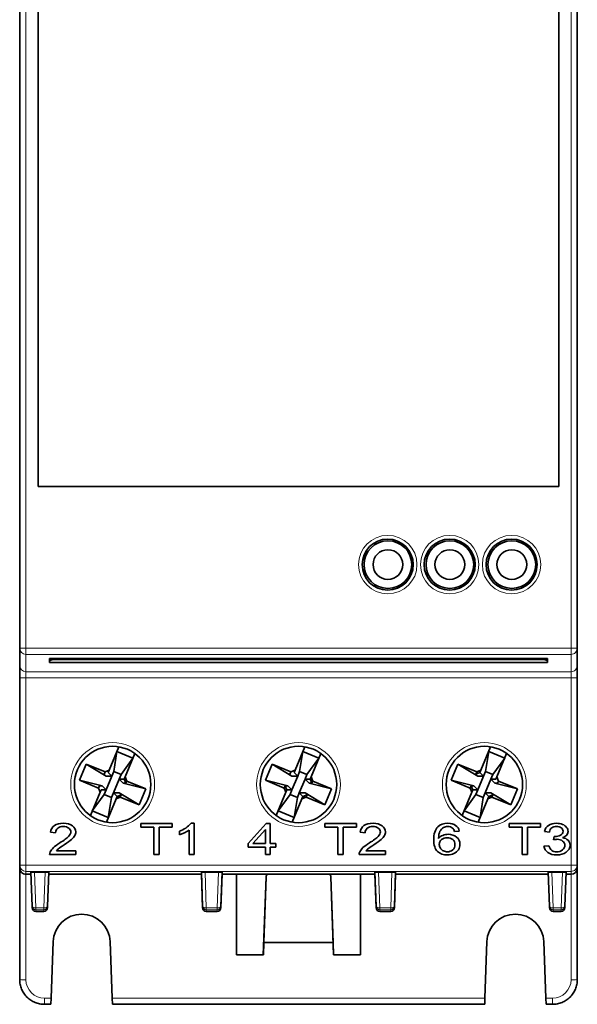
# Model space of a CAD drawing. Units: millimetres. Extents: x 166 to 809, y 48 to 583.
# Drawn here: x 381 to 426, y 226 to 306 of the extents above; entities that cross this region are included whole.
import ezdxf

# ---------------------------------------------------------------- set-up
doc = ezdxf.new("R2010")
doc.units = ezdxf.units.MM
doc.layers.add('1', color=7, linetype='Continuous', true_color=0xffffff)

msp = doc.modelspace()

# ---------------------------------------------------------------- linework, layer by layer
at = {"layer": '1', "color": 18, "linetype": 'Continuous', "lineweight": 35}
for p, q in [((381.421, 255.245), (381.421, 357.743)), ((426.421, 357.743), (426.421, 255.245)), ((382.921, 344.694), (382.921, 268.294)), ((424.921, 268.294), (424.921, 344.694)), ((382.921, 268.294), (424.921, 268.294)), ((381.421, 253.846), (381.421, 255.245)), ((426.421, 255.245), (426.421, 253.846)), ((383.821, 254.096), (383.821, 254.41)), ((383.821, 254.41), (424.021, 254.41)), ((408.623, 254.41), (408.56, 254.349)), ((408.56, 254.349), (408.56, 254.41)), ((413.159, 254.41), (413.221, 254.349)), ((413.221, 254.41), (413.221, 254.349)), ((413.624, 254.41), (413.561, 254.349)), ((413.561, 254.349), (413.561, 254.41)), ((418.158, 254.41), (418.221, 254.349)), ((418.221, 254.41), (418.221, 254.349)), ((418.625, 254.41), (418.563, 254.349)), ((418.563, 254.349), (418.563, 254.41)), ((423.159, 254.41), (423.221, 254.349)), ((423.221, 254.41), (423.221, 254.349)), ((424.021, 254.41), (424.021, 254.096)), ((381.421, 253.846), (381.421, 252.847)), ((424.021, 254.096), (383.821, 254.096)), ((413.221, 254.349), (408.56, 254.349)), ((418.221, 254.349), (413.561, 254.349)), ((423.221, 254.349), (418.563, 254.349)), ((426.421, 252.847), (426.421, 253.846)), ((381.421, 237.727), (381.421, 252.847)), ((426.421, 252.847), (426.421, 237.727)), ((388.639, 245.389), (389.425, 247.284)), ((403.639, 245.389), (404.425, 247.284)), ((418.639, 245.389), (419.425, 247.284)), ((389.271, 246.912), (389.01, 245.296)), ((390.564, 246.375), (389.271, 246.912)), ((390.718, 246.748), (389.932, 244.853)), ((404.271, 246.912), (404.01, 245.296)), ((405.564, 246.375), (404.271, 246.912)), ((405.718, 246.748), (404.932, 244.853)), ((419.271, 246.912), (419.01, 245.296)), ((420.564, 246.375), (419.271, 246.912)), ((420.718, 246.748), (419.932, 244.853)), ((386.251, 244.591), (386.788, 245.884)), ((386.788, 245.884), (388.312, 245.252)), ((386.788, 245.884), (388.39, 244.917)), ((390.564, 246.375), (389.604, 245.049)), ((401.251, 244.591), (401.788, 245.884)), ((401.788, 245.884), (403.39, 244.917)), ((401.788, 245.884), (403.312, 245.252)), ((405.564, 246.375), (404.604, 245.049)), ((416.251, 244.591), (416.788, 245.884)), ((416.788, 245.884), (418.312, 245.252)), ((416.788, 245.884), (418.39, 244.917)), ((420.564, 246.375), (419.604, 245.049)), ((388.235, 245.066), (388.312, 245.252)), ((388.39, 244.917), (388.235, 245.066)), ((388.312, 245.252), (388.639, 245.389)), ((388.857, 244.926), (388.39, 244.917)), ((388.857, 244.926), (388.391, 243.803)), ((388.639, 245.389), (388.564, 245.208)), ((388.564, 245.208), (388.564, 245.208)), ((388.564, 245.208), (388.857, 244.926)), ((389.01, 245.296), (388.857, 244.926)), ((389.604, 245.049), (389.01, 245.296)), ((389.451, 244.68), (389.604, 245.049)), ((403.235, 245.066), (403.312, 245.252)), ((403.39, 244.917), (403.235, 245.066)), ((403.312, 245.252), (403.639, 245.389)), ((403.857, 244.926), (403.39, 244.917)), ((403.857, 244.926), (403.391, 243.803)), ((403.639, 245.389), (403.564, 245.208)), ((403.564, 245.208), (403.564, 245.208)), ((403.564, 245.208), (403.857, 244.926)), ((404.01, 245.296), (403.857, 244.926)), ((404.604, 245.049), (404.01, 245.296)), ((404.451, 244.68), (404.604, 245.049)), ((418.312, 245.252), (418.235, 245.066)), ((418.235, 245.066), (418.564, 245.208)), ((418.39, 244.917), (418.235, 245.066)), ((418.639, 245.389), (418.312, 245.252)), ((418.857, 244.926), (418.39, 244.917)), ((418.857, 244.926), (418.391, 243.803)), ((418.564, 245.208), (418.639, 245.389)), ((418.564, 245.208), (418.857, 244.926)), ((418.564, 245.208), (418.564, 245.208)), ((419.01, 245.296), (418.857, 244.926)), ((419.604, 245.049), (419.01, 245.296)), ((419.451, 244.68), (419.604, 245.049)), ((387.776, 243.959), (386.251, 244.591)), ((388.068, 244.14), (386.251, 244.591)), ((387.776, 243.959), (387.853, 244.145)), ((387.853, 244.145), (388.068, 244.14)), ((388.068, 244.14), (388.391, 243.803)), ((388.986, 243.557), (389.451, 244.68)), ((389.451, 244.68), (389.857, 244.671)), ((389.775, 244.343), (389.451, 244.68)), ((389.99, 244.339), (389.775, 244.343)), ((389.775, 244.343), (391.591, 243.892)), ((389.932, 244.853), (389.857, 244.671)), ((389.857, 244.671), (389.99, 244.339)), ((389.857, 244.671), (389.857, 244.671)), ((390.067, 244.524), (389.932, 244.853)), ((389.99, 244.339), (390.067, 244.524)), ((390.067, 244.524), (391.591, 243.892)), ((403.068, 244.14), (401.251, 244.591)), ((402.776, 243.959), (401.251, 244.591)), ((402.776, 243.959), (402.853, 244.145)), ((402.853, 244.145), (402.985, 243.812)), ((403.068, 244.14), (402.853, 244.145)), ((403.391, 243.803), (403.068, 244.14)), ((403.986, 243.557), (404.451, 244.68)), ((404.857, 244.671), (404.451, 244.68)), ((404.451, 244.68), (404.775, 244.343)), ((404.775, 244.343), (404.99, 244.339)), ((404.775, 244.343), (406.591, 243.892)), ((404.857, 244.671), (404.932, 244.853)), ((404.99, 244.339), (404.857, 244.671)), ((404.857, 244.671), (404.857, 244.671)), ((404.932, 244.853), (405.067, 244.524)), ((405.067, 244.524), (404.99, 244.339)), ((405.067, 244.524), (406.591, 243.892)), ((417.776, 243.959), (416.251, 244.591)), ((418.068, 244.14), (416.251, 244.591)), ((417.853, 244.145), (417.776, 243.959)), ((417.853, 244.145), (418.068, 244.14)), ((417.985, 243.812), (417.853, 244.145)), ((418.068, 244.14), (418.391, 243.803)), ((418.986, 243.557), (419.451, 244.68)), ((419.451, 244.68), (419.857, 244.671)), ((419.775, 244.343), (419.451, 244.68)), ((419.99, 244.339), (419.775, 244.343)), ((419.775, 244.343), (421.591, 243.892)), ((419.857, 244.671), (419.932, 244.853)), ((419.857, 244.671), (419.857, 244.671)), ((419.932, 244.853), (420.067, 244.524)), ((420.067, 244.524), (419.99, 244.339)), ((420.067, 244.524), (421.591, 243.892)), ((387.124, 241.735), (387.91, 243.631)), ((387.279, 242.108), (388.238, 243.434)), ((387.91, 243.631), (387.776, 243.959)), ((387.985, 243.812), (387.91, 243.631)), ((387.985, 243.812), (387.985, 243.812)), ((388.391, 243.803), (387.985, 243.812)), ((388.391, 243.803), (388.238, 243.434)), ((388.238, 243.434), (388.832, 243.188)), ((388.832, 243.188), (388.986, 243.557)), ((388.986, 243.557), (389.452, 243.566)), ((388.986, 243.557), (389.279, 243.276)), ((389.203, 243.094), (389.279, 243.276)), ((389.279, 243.276), (389.608, 243.417)), ((389.279, 243.276), (389.279, 243.276)), ((389.608, 243.417), (389.452, 243.566)), ((391.055, 242.599), (389.452, 243.566)), ((389.608, 243.417), (389.531, 243.231)), ((391.591, 243.892), (391.055, 242.599)), ((402.124, 241.735), (402.91, 243.631)), ((402.279, 242.108), (403.238, 243.434)), ((402.91, 243.631), (402.776, 243.959)), ((402.985, 243.812), (402.91, 243.631)), ((402.985, 243.812), (402.985, 243.812)), ((402.985, 243.812), (403.391, 243.803)), ((403.391, 243.803), (403.238, 243.434)), ((403.238, 243.434), (403.832, 243.188)), ((403.832, 243.188), (403.986, 243.557)), ((403.986, 243.557), (404.452, 243.566)), ((403.986, 243.557), (404.279, 243.276)), ((404.203, 243.094), (404.279, 243.276)), ((404.279, 243.276), (404.608, 243.417)), ((404.279, 243.276), (404.279, 243.276)), ((404.608, 243.417), (404.452, 243.566)), ((406.055, 242.599), (404.452, 243.566)), ((404.608, 243.417), (404.531, 243.231)), ((406.591, 243.892), (406.055, 242.599)), ((417.124, 241.735), (417.91, 243.631)), ((417.279, 242.108), (418.238, 243.434)), ((417.776, 243.959), (417.91, 243.631)), ((417.91, 243.631), (417.985, 243.812)), ((418.391, 243.803), (417.985, 243.812)), ((417.985, 243.812), (417.985, 243.812)), ((418.391, 243.803), (418.238, 243.434)), ((418.238, 243.434), (418.832, 243.188)), ((418.832, 243.188), (418.986, 243.557)), ((418.986, 243.557), (419.452, 243.566)), ((418.986, 243.557), (419.279, 243.276)), ((419.203, 243.094), (419.279, 243.276)), ((419.279, 243.276), (419.608, 243.417)), ((419.279, 243.276), (419.279, 243.276)), ((419.608, 243.417), (419.452, 243.566)), ((421.055, 242.599), (419.452, 243.566)), ((419.608, 243.417), (419.531, 243.231)), ((421.591, 243.892), (421.055, 242.599)), ((389.203, 243.094), (388.417, 241.199)), ((388.572, 241.572), (388.832, 243.188)), ((389.531, 243.231), (389.203, 243.094)), ((389.275, 243.268), (389.546, 243.268)), ((391.055, 242.599), (389.531, 243.231)), ((404.203, 243.094), (403.417, 241.199)), ((403.572, 241.572), (403.832, 243.188)), ((404.531, 243.231), (404.203, 243.094)), ((404.436, 243.192), (404.244, 243.192)), ((406.055, 242.599), (404.531, 243.231)), ((419.203, 243.094), (418.417, 241.199)), ((418.572, 241.572), (418.832, 243.188)), ((419.531, 243.231), (419.203, 243.094)), ((419.436, 243.192), (419.244, 243.192)), ((421.055, 242.599), (419.531, 243.231)), ((387.279, 242.108), (388.572, 241.572)), ((402.279, 242.108), (403.572, 241.572)), ((417.279, 242.108), (418.572, 241.572)), ((391.193, 241.097), (391.193, 240.802)), ((393.734, 241.097), (391.193, 241.097)), ((393.734, 240.802), (393.734, 241.097)), ((395.494, 241.107), (395.249, 241.107)), ((395.494, 238.597), (395.494, 241.107)), ((401.325, 241.097), (399.861, 239.477)), ((401.646, 241.097), (401.325, 241.097)), ((401.646, 239.477), (401.646, 241.097)), ((406.053, 241.097), (406.053, 240.802)), ((408.594, 241.097), (406.053, 241.097)), ((408.594, 240.802), (408.594, 241.097)), ((420.913, 241.097), (420.913, 240.802)), ((423.455, 241.097), (420.913, 241.097)), ((423.455, 240.802), (423.455, 241.097)), ((383.91, 240.384), (384.314, 240.352)), ((391.193, 240.802), (392.249, 240.802)), ((392.249, 240.802), (392.249, 238.597)), ((392.673, 238.597), (392.673, 240.802)), ((392.673, 240.802), (393.734, 240.802)), ((394.312, 240.485), (394.312, 240.183)), ((395.1, 240.55), (395.1, 238.597)), ((400.248, 239.477), (401.252, 240.604)), ((401.252, 240.604), (401.252, 239.477)), ((406.053, 240.802), (407.109, 240.802)), ((407.109, 240.802), (407.109, 238.597)), ((407.534, 240.802), (408.594, 240.802)), ((407.534, 238.597), (407.534, 240.802)), ((408.895, 240.384), (409.299, 240.352)), ((416.501, 240.46), (416.894, 240.485)), ((416.894, 240.485), (416.502, 240.46)), ((420.913, 240.802), (421.97, 240.802)), ((421.97, 240.802), (421.97, 238.597)), ((422.394, 238.597), (422.394, 240.802)), ((422.394, 240.802), (423.455, 240.802)), ((423.772, 240.459), (424.166, 240.404)), ((399.861, 239.477), (399.861, 239.195)), ((401.252, 239.477), (400.248, 239.477)), ((402.079, 239.477), (401.646, 239.477)), ((402.079, 239.195), (402.079, 239.477)), ((424.126, 239.298), (423.733, 239.257)), ((424.553, 240.05), (424.509, 239.78)), ((383.835, 238.597), (385.955, 238.597)), ((385.955, 238.892), (384.382, 238.892)), ((385.955, 238.597), (385.955, 238.892)), ((392.249, 238.597), (392.673, 238.597)), ((395.1, 238.597), (395.494, 238.597)), ((399.861, 239.195), (401.252, 239.195)), ((401.252, 239.195), (401.252, 238.597)), ((401.252, 238.597), (401.646, 238.597)), ((401.646, 238.597), (401.646, 239.195)), ((401.646, 239.195), (402.079, 239.195)), ((407.109, 238.597), (407.534, 238.597)), ((408.82, 238.597), (410.94, 238.597)), ((410.94, 238.892), (409.367, 238.892)), ((410.94, 238.597), (410.94, 238.892)), ((421.97, 238.597), (422.394, 238.597)), ((381.421, 237.5), (381.421, 237.727)), ((426.421, 237.727), (426.421, 237.5)), ((381.421, 237.494), (381.421, 237.5)), ((381.421, 228.494), (381.421, 237.494)), ((381.921, 237), (382.338, 237)), ((382.339, 236.994), (381.921, 236.994)), ((382.428, 234.425), (382.333, 237.169)), ((382.627, 237.175), (383.465, 237.175)), ((383.759, 237.169), (383.664, 234.425)), ((396.089, 236.994), (383.753, 236.994)), ((383.754, 237), (396.089, 237)), ((396.179, 234.425), (396.083, 237.169)), ((396.089, 236.994), (396.183, 234.284)), ((396.378, 237.175), (397.465, 237.175)), ((397.659, 234.284), (397.754, 236.994)), ((397.759, 237.169), (397.664, 234.425)), ((397.754, 237), (410.089, 237)), ((410.089, 236.994), (397.754, 236.994)), ((398.919, 230.49), (398.921, 236.994)), ((408.921, 236.994), (408.923, 230.49)), ((410.179, 234.425), (410.083, 237.169)), ((410.183, 234.284), (410.089, 236.994)), ((410.378, 237.175), (411.465, 237.175)), ((411.754, 236.994), (411.659, 234.284)), ((411.759, 237.169), (411.664, 234.425)), ((411.754, 237), (424.089, 237)), ((424.089, 236.994), (411.754, 236.994)), ((424.179, 234.425), (424.083, 237.169)), ((424.378, 237.175), (425.215, 237.175)), ((425.51, 237.169), (425.414, 234.425)), ((425.504, 237), (425.921, 237)), ((425.921, 236.994), (425.504, 236.994)), ((426.421, 237.5), (426.421, 237.494)), ((426.421, 237.494), (426.421, 228.494)), ((401.307, 236.788), (401.083, 230.49)), ((401.121, 231.494), (401.309, 236.77)), ((406.721, 231.494), (406.533, 236.77)), ((406.759, 230.49), (406.535, 236.788)), ((382.433, 234.284), (382.428, 234.425)), ((382.733, 233.994), (383.359, 233.994)), ((383.664, 234.425), (383.659, 234.284)), ((396.184, 234.284), (396.179, 234.425)), ((396.484, 233.994), (397.359, 233.994)), ((397.664, 234.425), (397.659, 234.284)), ((410.184, 234.284), (410.179, 234.425)), ((411.359, 233.994), (410.484, 233.994)), ((411.664, 234.425), (411.659, 234.284)), ((424.184, 234.284), (424.179, 234.425)), ((425.109, 233.994), (424.484, 233.994)), ((425.414, 234.425), (425.409, 234.284)), ((383.961, 226.977), (384.121, 231.554)), ((388.72, 231.554), (388.88, 226.977)), ((401.121, 231.494), (401.086, 230.49)), ((401.121, 231.494), (406.721, 231.494)), ((406.721, 231.494), (406.756, 230.49)), ((419.122, 231.554), (418.963, 226.977)), ((423.881, 226.977), (423.722, 231.554)), ((401.086, 230.49), (398.919, 230.49)), ((408.923, 230.49), (406.756, 230.49)), ((383.961, 226.977), (383.944, 226.494)), ((388.897, 226.494), (388.88, 226.977)), ((418.963, 226.977), (418.946, 226.494)), ((423.898, 226.494), (423.881, 226.977)), ((383.944, 226.494), (383.421, 226.494)), ((418.946, 226.494), (388.897, 226.494)), ((424.421, 226.494), (423.898, 226.494))]:
    msp.add_line(p, q, dxfattribs=at)
at = {"layer": '1', "color": 8, "linetype": 'Continuous', "lineweight": 18}
for p, q in [((381.921, 357.743), (381.921, 255.245)), ((425.921, 255.245), (425.921, 357.743)), ((381.421, 255.245), (381.921, 255.245)), ((381.921, 255.245), (425.921, 255.245)), ((381.921, 254.745), (381.921, 255.245)), ((425.921, 255.245), (426.421, 255.245)), ((425.921, 255.245), (425.921, 254.745)), ((381.921, 254.745), (381.921, 253.347)), ((425.921, 254.745), (381.921, 254.745)), ((384.021, 254.41), (384.021, 254.303)), ((390.082, 254.348), (390.082, 254.41)), ((392.161, 254.41), (392.161, 254.348)), ((392.982, 254.348), (392.982, 254.41)), ((395.061, 254.41), (395.061, 254.348)), ((395.882, 254.348), (395.882, 254.41)), ((397.961, 254.41), (397.961, 254.348)), ((398.782, 254.348), (398.782, 254.41)), ((400.861, 254.41), (400.861, 254.348)), ((401.682, 254.348), (401.682, 254.41)), ((403.761, 254.41), (403.761, 254.348)), ((404.582, 254.348), (404.582, 254.41)), ((406.661, 254.41), (406.661, 254.348)), ((423.821, 254.303), (423.821, 254.41)), ((425.921, 253.347), (425.921, 254.745)), ((384.021, 254.303), (423.821, 254.303)), ((381.421, 252.847), (381.921, 252.847)), ((381.921, 252.847), (381.921, 253.347)), ((381.921, 253.347), (425.921, 253.347)), ((381.921, 252.847), (381.921, 237.727)), ((425.921, 252.847), (381.921, 252.847)), ((425.921, 253.347), (425.921, 252.847)), ((425.921, 237.727), (425.921, 252.847)), ((425.921, 252.847), (426.421, 252.847)), ((381.421, 237.727), (381.921, 237.727)), ((381.921, 237.227), (381.921, 237.727)), ((381.921, 237.727), (425.921, 237.727)), ((425.921, 237.727), (426.421, 237.727)), ((425.921, 237.727), (425.921, 237.227)), ((381.921, 237.227), (381.921, 237)), ((425.921, 237.227), (381.921, 237.227)), ((381.921, 236.994), (381.921, 228.477)), ((382.627, 237.175), (382.728, 234.285)), ((383.364, 234.285), (383.465, 237.175)), ((396.378, 237.175), (396.479, 234.285)), ((397.364, 234.285), (397.465, 237.175)), ((410.378, 237.175), (410.479, 234.285)), ((411.364, 234.285), (411.465, 237.175)), ((424.378, 237.175), (424.479, 234.285)), ((425.114, 234.285), (425.215, 237.175)), ((425.921, 237), (425.921, 237.227)), ((425.921, 228.477), (425.921, 236.994)), ((401.309, 236.77), (401.307, 236.788)), ((406.535, 236.788), (406.533, 236.77)), ((382.728, 234.135), (382.728, 234.285)), ((382.728, 234.285), (383.364, 234.285)), ((382.728, 234.135), (382.733, 233.994)), ((383.364, 234.135), (382.728, 234.135)), ((383.359, 233.994), (383.364, 234.135)), ((383.364, 234.135), (383.364, 234.285)), ((396.479, 234.135), (396.479, 234.285)), ((396.479, 234.285), (397.364, 234.285)), ((396.479, 234.135), (396.484, 233.994)), ((397.364, 234.135), (396.479, 234.135)), ((397.359, 233.994), (397.364, 234.135)), ((397.364, 234.135), (397.364, 234.285)), ((410.479, 234.135), (410.479, 234.285)), ((410.479, 234.285), (411.364, 234.285)), ((410.479, 234.135), (410.484, 233.994)), ((411.364, 234.135), (410.479, 234.135)), ((411.359, 233.994), (411.364, 234.135)), ((411.364, 234.135), (411.364, 234.285)), ((424.479, 234.285), (424.479, 234.135)), ((424.479, 234.285), (425.114, 234.285)), ((424.479, 234.135), (424.484, 233.994)), ((425.114, 234.135), (424.479, 234.135)), ((425.109, 233.994), (425.114, 234.135)), ((425.114, 234.135), (425.114, 234.285)), ((383.421, 226.977), (383.421, 226.494)), ((383.421, 226.977), (383.961, 226.977)), ((388.88, 226.977), (418.963, 226.977)), ((423.881, 226.977), (424.421, 226.977)), ((424.421, 226.977), (424.421, 226.494))]:
    msp.add_line(p, q, dxfattribs=at)
for centre, radius in [((411.121, 261.994), 2.361), ((416.121, 261.994), 2.361), ((421.121, 261.994), 2.361), ((388.921, 244.242), 3.384), ((403.921, 244.242), 3.384), ((418.921, 244.242), 3.384)]:
    msp.add_circle(centre, radius, dxfattribs=at)
at = {"layer": '1', "color": 18, "linetype": 'Continuous', "lineweight": 35}
for centre, radius in [((411.121, 261.994), 2.061), ((416.121, 261.994), 2.061), ((421.121, 261.994), 2.061), ((411.137, 261.994), 1.925), ((411.137, 261.994), 1.2), ((416.137, 261.994), 1.925), ((416.137, 261.994), 1.2), ((421.137, 261.994), 1.925), ((421.137, 261.994), 1.2), ((388.921, 244.242), 3.084), ((403.921, 244.242), 3.084), ((418.921, 244.242), 3.084)]:
    msp.add_circle(centre, radius, dxfattribs=at)
for centre, radius, start, end in [((393.726, 242.385), 1.988, 287.15367, 320.01646), ((393.47, 243.021), 2.96, 286.52438, 303.40016), ((415.973, 240.341), 0.541, 12.70537, 43.4984), ((425.012, 240.669), 0.75, 286.93964, 317.44282), ((384.275, 238.614), 0.44, 153.50527, 182.17209), ((409.26, 238.614), 0.44, 153.50527, 182.17209), ((381.921, 237.494), 0.5, 180, 270), ((401.607, 236.778), 0.3, 133.8504, 177.96184), ((406.235, 236.778), 0.3, 2.03816, 46.1496), ((425.921, 237.494), 0.5, 270, 0), ((382.733, 234.294), 0.3, 182, 269.99923), ((383.359, 234.294), 0.3, 270.00077, 357.9994), ((386.421, 231.473), 2.301, 1.99991, 178), ((396.483, 234.294), 0.3, 182, 269.99923), ((397.359, 234.294), 0.3, 270.00077, 358), ((410.483, 234.294), 0.3, 182, 269.99923), ((411.359, 234.294), 0.3, 270.00077, 358), ((421.422, 231.473), 2.301, 2, 178.00009), ((424.484, 234.294), 0.3, 182.0006, 269.99923), ((425.109, 234.294), 0.3, 270.00077, 358)]:
    msp.add_arc(centre, radius, start, end, dxfattribs=at)
at = {"layer": '1', "color": 8, "linetype": 'Continuous', "lineweight": 18}
for centre, major_axis, ratio, start_param, end_param in [((381.921, 255.245), (-0.5, 0), 0.999391, 0, 1.570796), ((425.921, 255.245), (-0.5, 0), 0.999391, 1.570796, 3.141593), ((390.082, 254.648), (-0.3, 0), 0.999391, 1.570796, 2.224262), ((392.161, 254.648), (-0.3, 0), 0.999391, 0.917331, 1.570796), ((392.982, 254.648), (-0.3, 0), 0.999391, 1.570796, 2.224262), ((395.061, 254.648), (-0.3, 0), 0.999391, 0.917331, 1.570796), ((395.882, 254.648), (0.3, 0), 0.999391, 4.712389, 5.365854), ((397.961, 254.648), (0.3, 0), 0.999391, 4.058924, 4.712389), ((398.782, 254.648), (-0.3, 0), 0.999391, 1.570796, 2.224262), ((400.861, 254.648), (-0.3, 0), 0.999391, 0.917331, 1.570796), ((401.682, 254.648), (-0.3, 0), 0.999391, 1.570796, 2.224262), ((403.761, 254.648), (-0.3, 0), 0.999391, 0.917331, 1.570796), ((404.582, 254.648), (-0.3, 0), 0.999391, 1.570796, 2.224262), ((406.661, 254.648), (-0.3, 0), 0.999391, 0.917331, 1.570796), ((381.921, 253.846), (-0.5, 0), 0.999391, 0, 1.570796), ((425.921, 253.846), (-0.5, 0), 0.999391, 1.570796, 3.141593), ((381.921, 237.727), (-0.5, 0), 0.999848, 0, 1.570796), ((425.921, 237.727), (-0.5, 0), 0.999848, 1.570796, 3.141593), ((401.607, 236.778), (0.298, 0.031), 0.999846, 2.231537, 3.002326), ((406.235, 236.778), (-0.298, 0.031), 0.999846, 3.280859, 4.051649), ((382.728, 234.435), (0.3, 0.01), 0.999848, 3.141593, 4.677488), ((382.728, 234.435), (0.3, 0.01), 0.499772, 3.141593, 4.694938), ((383.364, 234.435), (-0.3, 0.01), 0.999848, 1.605698, 3.141593), ((383.364, 234.435), (0.3, -0.01), 0.499772, 4.72984, 6.283185), ((396.479, 234.435), (0.3, 0.01), 0.999848, 3.141593, 4.677488), ((396.479, 234.435), (0.3, 0.01), 0.499772, 3.141593, 4.694938), ((397.364, 234.435), (-0.3, 0.01), 0.999848, 1.605698, 3.141593), ((397.364, 234.435), (0.3, -0.01), 0.499772, 4.72984, 6.283185), ((410.479, 234.435), (0.3, 0.01), 0.999848, 3.141593, 4.677488), ((410.479, 234.435), (0.3, 0.01), 0.499772, 3.141593, 4.694938), ((411.364, 234.435), (-0.3, 0.01), 0.999848, 1.605698, 3.141593), ((411.364, 234.435), (0.3, -0.01), 0.499772, 4.72984, 6.283185), ((424.479, 234.435), (-0.3, -0.01), 0.999848, 0, 1.535895), ((424.479, 234.435), (0.3, 0.01), 0.499772, 3.141593, 4.694938), ((425.114, 234.435), (-0.3, 0.01), 0.999848, 1.605698, 3.141593), ((425.114, 234.435), (0.3, -0.01), 0.499772, 4.72984, 6.283185), ((381.921, 228.494), (0.5, 0), 0.034899, 3.141593, 4.712389), ((425.921, 228.494), (-0.5, 0), 0.034899, 1.570796, 3.141593)]:
    msp.add_ellipse(centre, major_axis=major_axis, ratio=ratio, start_param=start_param, end_param=end_param, dxfattribs=at)
at = {"layer": '1', "color": 18, "linetype": 'Continuous', "lineweight": 35}
for centre, major_axis, ratio, start_param, end_param in [((384.021, 254.103), (-0.144, -0.144), 0.965689, 3.944444, 5.51524), ((423.821, 254.103), (0.144, -0.144), 0.965689, 0.767945, 2.338741), ((381.921, 237.5), (0, 0.5), 0.999848, 1.570796, 3.141593), ((382.633, 237.169), (0.3, 0), 0.020345, 1.588965, 3.142311), ((383.459, 237.169), (-0.3, 0), 0.020345, 3.140885, 4.69422), ((396.383, 237.169), (0.3, 0), 0.020345, 1.588965, 3.1423), ((397.459, 237.169), (-0.3, 0), 0.020345, 3.140885, 4.69422), ((401.609, 236.76), (-0.3, -0.015), 0.994919, 5.331064, 6.197554), ((406.234, 236.76), (0.3, -0.015), 0.994919, 0.085631, 0.952121), ((410.383, 237.169), (0.3, 0), 0.020345, 1.588965, 3.1423), ((411.459, 237.169), (-0.3, 0), 0.020345, 3.140885, 4.69422), ((424.383, 237.169), (0.3, 0), 0.020345, 1.588965, 3.1423), ((425.21, 237.169), (-0.3, 0), 0.020345, 3.140875, 4.69422), ((425.921, 237.5), (0, -0.5), 0.999848, 0, 1.570796), ((382.733, 234.294), (-0.01, 0.3), 0.999848, 1.570796, 3.106678), ((383.359, 234.294), (0.01, 0.3), 0.999848, 3.176494, 4.712379), ((396.484, 234.294), (-0.01, 0.3), 0.999848, 1.570807, 3.106691), ((397.359, 234.294), (0.01, 0.3), 0.999848, 3.176494, 4.712379), ((410.484, 234.294), (-0.01, 0.3), 0.999848, 1.570807, 3.106691), ((411.359, 234.294), (0.01, 0.3), 0.999848, 3.176494, 4.712379), ((424.484, 234.294), (-0.01, 0.3), 0.999848, 1.570807, 3.106691), ((425.109, 234.294), (0.01, 0.3), 0.999848, 3.176507, 4.712389)]:
    msp.add_ellipse(centre, major_axis=major_axis, ratio=ratio, start_param=start_param, end_param=end_param, dxfattribs=at)
at = {"layer": '1', "color": 8, "linetype": 'Continuous', "lineweight": 18}
for points, knots in [([(392.161, 254.348), (392.161, 254.345), (392.152, 254.343), (392.11, 254.336), (392.065, 254.332), (391.943, 254.326), (391.863, 254.322), (391.68, 254.317), (391.575, 254.315), (391.355, 254.313), (391.237, 254.312), (391.003, 254.312), (390.884, 254.313), (390.665, 254.315), (390.562, 254.317), (390.38, 254.322), (390.299, 254.326), (390.177, 254.332), (390.133, 254.336), (390.09, 254.343), (390.082, 254.345), (390.082, 254.348)], [0, 0, 0, 0, 0.070327, 0.070327, 0.176127, 0.176127, 0.284822, 0.284822, 0.392486, 0.392486, 0.500267, 0.500267, 0.608798, 0.608798, 0.714671, 0.714671, 0.824012, 0.824012, 0.92985, 0.92985, 1, 1, 1, 1]), ([(395.061, 254.348), (395.061, 254.345), (395.052, 254.343), (395.01, 254.336), (394.965, 254.332), (394.843, 254.326), (394.763, 254.322), (394.58, 254.317), (394.475, 254.315), (394.255, 254.313), (394.137, 254.312), (393.903, 254.312), (393.784, 254.313), (393.565, 254.315), (393.462, 254.317), (393.28, 254.322), (393.199, 254.326), (393.077, 254.332), (393.033, 254.336), (392.99, 254.343), (392.982, 254.345), (392.982, 254.348)], [0, 0, 0, 0, 0.070327, 0.070327, 0.176127, 0.176127, 0.284822, 0.284822, 0.392486, 0.392486, 0.500267, 0.500267, 0.608798, 0.608798, 0.714671, 0.714671, 0.824012, 0.824012, 0.92985, 0.92985, 1, 1, 1, 1]), ([(397.961, 254.348), (397.961, 254.345), (397.952, 254.343), (397.909, 254.336), (397.864, 254.332), (397.742, 254.325), (397.661, 254.322), (397.479, 254.317), (397.376, 254.315), (397.157, 254.313), (397.038, 254.312), (396.804, 254.312), (396.685, 254.313), (396.466, 254.315), (396.361, 254.317), (396.178, 254.322), (396.098, 254.326), (395.977, 254.332), (395.932, 254.336), (395.89, 254.343), (395.882, 254.345), (395.882, 254.348)], [0, 0, 0, 0, 0.070746, 0.070746, 0.176593, 0.176593, 0.285936, 0.285936, 0.391796, 0.391796, 0.50027, 0.50027, 0.608068, 0.608068, 0.715751, 0.715751, 0.824429, 0.824429, 0.93024, 0.93024, 1, 1, 1, 1]), ([(400.861, 254.348), (400.861, 254.345), (400.852, 254.343), (400.81, 254.336), (400.765, 254.332), (400.643, 254.326), (400.563, 254.322), (400.38, 254.317), (400.275, 254.315), (400.055, 254.313), (399.937, 254.312), (399.703, 254.312), (399.584, 254.313), (399.365, 254.315), (399.262, 254.317), (399.08, 254.322), (398.999, 254.326), (398.877, 254.332), (398.833, 254.336), (398.79, 254.343), (398.782, 254.345), (398.782, 254.348)], [0, 0, 0, 0, 0.070327, 0.070327, 0.176127, 0.176127, 0.284822, 0.284822, 0.392486, 0.392486, 0.500267, 0.500267, 0.608798, 0.608798, 0.714671, 0.714671, 0.824012, 0.824012, 0.92985, 0.92985, 1, 1, 1, 1]), ([(403.761, 254.348), (403.761, 254.345), (403.752, 254.343), (403.71, 254.336), (403.665, 254.332), (403.543, 254.326), (403.463, 254.322), (403.28, 254.317), (403.175, 254.315), (402.955, 254.313), (402.837, 254.312), (402.603, 254.312), (402.484, 254.313), (402.265, 254.315), (402.162, 254.317), (401.98, 254.322), (401.899, 254.326), (401.777, 254.332), (401.733, 254.336), (401.69, 254.343), (401.682, 254.345), (401.682, 254.348)], [0, 0, 0, 0, 0.070327, 0.070327, 0.176127, 0.176127, 0.284822, 0.284822, 0.392486, 0.392486, 0.500267, 0.500267, 0.608798, 0.608798, 0.714671, 0.714671, 0.824012, 0.824012, 0.92985, 0.92985, 1, 1, 1, 1]), ([(406.661, 254.348), (406.661, 254.345), (406.652, 254.343), (406.61, 254.336), (406.565, 254.332), (406.443, 254.326), (406.363, 254.322), (406.18, 254.317), (406.075, 254.315), (405.855, 254.313), (405.737, 254.312), (405.503, 254.312), (405.384, 254.313), (405.165, 254.315), (405.062, 254.317), (404.88, 254.322), (404.799, 254.326), (404.677, 254.332), (404.633, 254.336), (404.59, 254.343), (404.582, 254.345), (404.582, 254.348)], [0, 0, 0, 0, 0.070327, 0.070327, 0.176127, 0.176127, 0.284822, 0.284822, 0.392486, 0.392486, 0.500267, 0.500267, 0.608798, 0.608798, 0.714671, 0.714671, 0.824012, 0.824012, 0.92985, 0.92985, 1, 1, 1, 1])]:
    msp.add_open_spline(points, degree=3, knots=knots, dxfattribs=at)
at = {"layer": '1', "color": 18, "linetype": 'Continuous', "lineweight": 35}
for points, knots in [([(384.382, 238.892), (384.426, 238.947), (384.482, 239.003), (384.616, 239.113), (384.767, 239.218), (385.287, 239.558), (385.489, 239.706), (385.732, 239.92), (385.82, 240.021), (385.925, 240.214), (385.951, 240.313), (385.951, 240.61), (385.861, 240.775), (385.502, 241.041), (385.258, 241.107), (384.646, 241.107), (384.404, 241.046), (384.042, 240.799), (383.938, 240.619), (383.91, 240.384)], [0, 0, 0, 0, 0.067216, 0.067216, 0.133942, 0.133942, 0.21405, 0.21405, 0.294462, 0.294462, 0.374875, 0.374875, 0.532115, 0.532115, 0.689355, 0.689355, 0.844918, 0.844918, 1, 1, 1, 1]), ([(409.367, 238.892), (409.411, 238.947), (409.466, 239.003), (409.6, 239.113), (409.752, 239.218), (410.272, 239.558), (410.474, 239.706), (410.717, 239.92), (410.804, 240.021), (410.909, 240.214), (410.935, 240.313), (410.935, 240.61), (410.846, 240.775), (410.487, 241.041), (410.243, 241.107), (409.631, 241.107), (409.388, 241.046), (409.026, 240.799), (408.922, 240.619), (408.895, 240.384)], [0, 0, 0, 0, 0.067216, 0.067216, 0.133942, 0.133942, 0.21405, 0.21405, 0.294462, 0.294462, 0.374875, 0.374875, 0.532115, 0.532115, 0.689355, 0.689355, 0.844918, 0.844918, 1, 1, 1, 1]), ([(416.894, 240.485), (416.862, 240.679), (416.765, 240.831), (416.442, 241.052), (416.236, 241.107), (415.646, 241.107), (415.377, 241.012), (414.947, 240.602), (414.833, 240.25), (414.833, 239.335), (414.937, 239.025), (415.351, 238.648), (415.619, 238.554), (416.139, 238.554), (416.311, 238.59), (416.615, 238.733), (416.734, 238.837), (416.908, 239.106), (416.951, 239.252), (416.951, 239.647), (416.858, 239.842), (416.489, 240.143), (416.266, 240.219), (415.853, 240.219), (415.71, 240.191), (415.436, 240.082), (415.319, 239.999), (415.225, 239.886)], [0, 0, 0, 0, 0.071553, 0.071553, 0.143488, 0.143488, 0.240026, 0.240026, 0.350583, 0.350583, 0.449294, 0.449294, 0.548157, 0.548157, 0.605992, 0.605992, 0.663828, 0.663828, 0.721857, 0.721857, 0.810204, 0.810204, 0.8987, 0.8987, 0.94931, 0.94931, 1, 1, 1, 1]), ([(425.564, 240.162), (425.564, 240.162), (425.564, 240.162), (425.638, 240.251), (425.675, 240.349), (425.675, 240.571), (425.637, 240.679), (425.48, 240.881), (425.368, 240.961), (425.073, 241.079), (424.912, 241.107), (424.483, 241.107), (424.271, 241.051), (423.93, 240.824), (423.82, 240.665), (423.772, 240.459)], [0, 0, 0, 0, 0.000015, 0.000015, 0.138223, 0.138223, 0.283792, 0.283792, 0.429933, 0.429933, 0.576561, 0.576561, 0.788281, 0.788281, 1, 1, 1, 1]), ([(384.314, 240.352), (384.316, 240.508), (384.373, 240.631), (384.601, 240.809), (384.752, 240.853), (385.121, 240.853), (385.267, 240.811), (385.491, 240.644), (385.546, 240.542), (385.546, 240.304), (385.485, 240.181), (385.24, 239.92), (385.004, 239.744), (384.432, 239.378), (384.259, 239.252), (384.021, 239.033), (383.935, 238.922), (383.881, 238.81)], [0, 0, 0, 0, 0.147061, 0.147061, 0.293723, 0.293723, 0.431534, 0.431534, 0.569725, 0.569725, 0.700681, 0.700681, 0.831708, 0.831708, 0.915854, 0.915854, 1, 1, 1, 1]), ([(409.299, 240.352), (409.301, 240.508), (409.358, 240.631), (409.586, 240.809), (409.737, 240.853), (410.106, 240.853), (410.252, 240.811), (410.476, 240.644), (410.531, 240.542), (410.531, 240.304), (410.47, 240.181), (410.225, 239.92), (409.989, 239.744), (409.416, 239.378), (409.244, 239.252), (409.006, 239.033), (408.92, 238.922), (408.866, 238.81)], [0, 0, 0, 0, 0.147061, 0.147061, 0.293723, 0.293723, 0.431534, 0.431534, 0.569725, 0.569725, 0.700681, 0.700681, 0.831708, 0.831708, 0.915854, 0.915854, 1, 1, 1, 1]), ([(415.225, 239.886), (415.227, 240.136), (415.265, 240.329), (415.408, 240.599), (415.506, 240.702), (415.725, 240.827), (415.835, 240.854), (416.116, 240.854), (416.247, 240.811), (416.358, 240.72), (416.362, 240.717), (416.365, 240.714)], [0, 0, 0, 0, 0.266365, 0.266365, 0.531747, 0.531747, 0.736503, 0.736503, 0.990775, 0.990775, 1, 1, 1, 1]), ([(416.365, 240.714), (416.362, 240.717), (416.358, 240.72), (416.352, 240.725), (416.349, 240.727), (416.347, 240.729)], [0, 0, 0, 0, 0.638604, 0.638604, 1, 1, 1, 1]), ([(424.166, 240.404), (424.195, 240.555), (424.261, 240.667), (424.465, 240.817), (424.592, 240.854), (424.9, 240.854), (425.026, 240.818), (425.222, 240.67), (425.271, 240.577), (425.271, 240.322), (425.203, 240.217), (424.936, 240.08), (424.784, 240.046), (424.601, 240.046), (424.579, 240.047), (424.553, 240.05)], [0, 0, 0, 0, 0.148764, 0.148764, 0.298753, 0.298753, 0.449543, 0.449543, 0.600334, 0.600334, 0.790536, 0.790536, 0.981298, 0.981298, 1, 1, 1, 1]), ([(415.373, 239.103), (415.314, 239.2), (415.286, 239.301), (415.286, 239.568), (415.348, 239.699), (415.596, 239.897), (415.747, 239.948), (416.104, 239.948), (416.253, 239.898), (416.371, 239.798)], [0, 0, 0, 0, 0.179343, 0.179343, 0.451599, 0.451599, 0.724542, 0.724542, 1, 1, 1, 1]), ([(416.371, 239.798), (416.489, 239.698), (416.548, 239.563), (416.548, 239.21), (416.488, 239.068), (416.249, 238.859), (416.106, 238.807), (415.826, 238.807), (415.718, 238.832), (415.511, 238.933), (415.43, 239.007), (415.373, 239.103)], [0, 0, 0, 0, 0.222173, 0.222173, 0.453398, 0.453398, 0.684012, 0.684012, 0.842702, 0.842702, 1, 1, 1, 1]), ([(423.733, 239.257), (423.759, 239.049), (423.866, 238.88), (424.237, 238.617), (424.471, 238.553), (425.064, 238.553), (425.322, 238.628), (425.731, 238.932), (425.833, 239.117), (425.833, 239.497), (425.78, 239.631), (425.57, 239.846), (425.423, 239.917), (425.233, 239.951), (425.232, 239.951), (425.231, 239.951)], [0, 0, 0, 0, 0.170784, 0.170784, 0.341796, 0.341796, 0.531255, 0.531255, 0.720431, 0.720431, 0.859823, 0.859823, 0.999215, 0.999215, 1, 1, 1, 1]), ([(424.509, 239.78), (424.62, 239.803), (424.713, 239.815), (424.97, 239.815), (425.12, 239.769), (425.356, 239.586), (425.415, 239.469), (425.415, 239.181), (425.351, 239.057), (425.096, 238.857), (424.939, 238.807), (424.598, 238.807), (424.466, 238.845), (424.249, 238.999), (424.172, 239.124), (424.126, 239.298)], [0, 0, 0, 0, 0.064907, 0.064907, 0.223252, 0.223252, 0.381596, 0.381596, 0.547858, 0.547858, 0.71519, 0.71519, 0.857237, 0.857237, 1, 1, 1, 1]), ([(383.421, 226.494), (383.29, 226.494), (383.159, 226.507), (382.903, 226.558), (382.777, 226.596), (382.535, 226.696), (382.419, 226.758), (382.201, 226.904), (382.1, 226.987), (381.914, 227.172), (381.831, 227.274), (381.686, 227.492), (381.624, 227.608), (381.523, 227.85), (381.485, 227.975), (381.434, 228.232), (381.421, 228.363), (381.421, 228.494)], [0, 0, 0, 0, 0.125, 0.125, 0.25, 0.25, 0.375, 0.375, 0.5, 0.5, 0.625, 0.625, 0.75, 0.75, 0.875, 0.875, 1, 1, 1, 1]), ([(426.421, 228.494), (426.421, 228.363), (426.408, 228.232), (426.357, 227.975), (426.319, 227.85), (426.219, 227.608), (426.157, 227.492), (426.011, 227.274), (425.928, 227.172), (425.743, 226.987), (425.641, 226.904), (425.424, 226.758), (425.308, 226.696), (425.066, 226.596), (424.94, 226.558), (424.683, 226.507), (424.552, 226.494), (424.421, 226.494)], [0, 0, 0, 0, 0.125, 0.125, 0.25, 0.25, 0.375, 0.375, 0.5, 0.5, 0.625, 0.625, 0.75, 0.75, 0.875, 0.875, 1, 1, 1, 1])]:
    msp.add_open_spline(points, degree=3, knots=knots, dxfattribs=at)
at = {"layer": '1', "color": 8, "linetype": 'Continuous', "lineweight": 18}
for points in [[(381.921, 228.477), (381.921, 227.682), (382.625, 226.977), (383.421, 226.977)], [(424.421, 226.977), (425.216, 226.977), (425.921, 227.68), (425.921, 228.477)]]:
    msp.add_open_spline(points, degree=3, dxfattribs=at)

doc.saveas('drawing.dxf')
